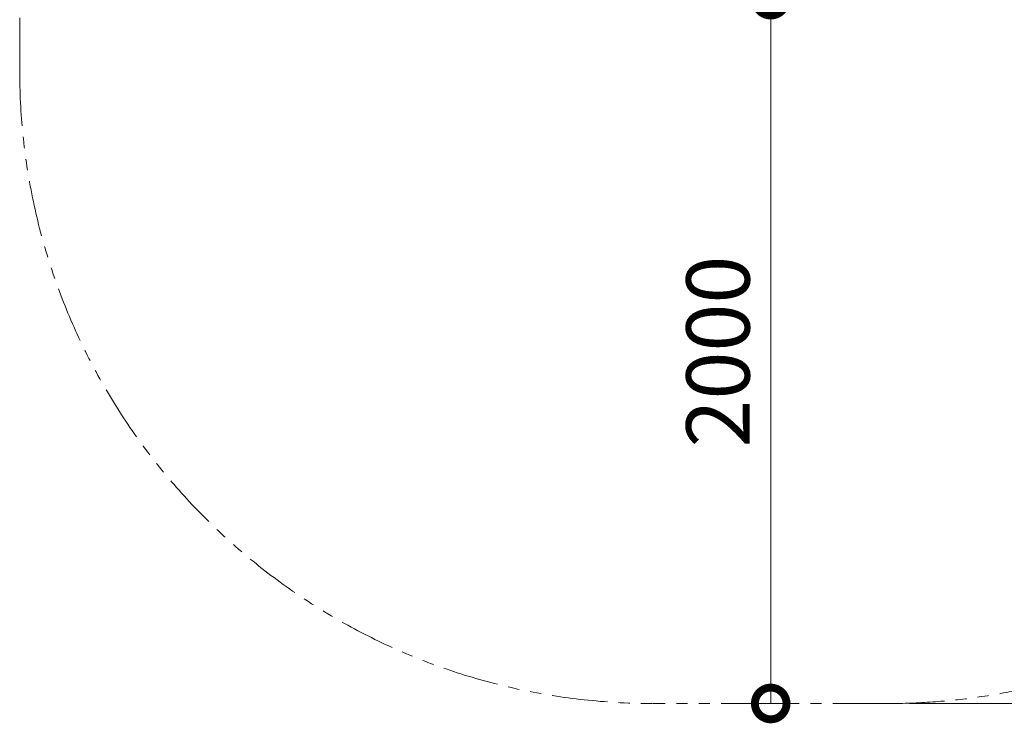
# Model space of a CAD drawing. Extents: x 0 to 25200, y -17820 to 17820.
# Drawn here: x 13250 to 16050, y -9717 to -7717 of the extents above; entities that cross this region are included whole.
import ezdxf

# ---------------------------------------------------------------- set-up
doc = ezdxf.new("R2010")
doc.units = 0
doc.header["$MEASUREMENT"] = 0
doc.header["$PDMODE"] = 1
doc.linetypes.add('PHANTOM', pattern=[63.5, 31.75, -6.35, 6.35, -6.35, 6.35, -6.35])
doc.layers.get('0').update_dxf_attribs({"linetype": 'CONTINUOUS'})
doc.layers.get('DefPoints').update_dxf_attribs({"linetype": 'CONTINUOUS'})
for name, color, linetype, lineweight in [('FRAM3', 1, 'CONTINUOUS', 50), ('寸法線', 3, 'CONTINUOUS', 18), ('想像線', 11, 'PHANTOM', 13)]:
    doc.layers.add(name, color=color, linetype=linetype, lineweight=lineweight)
doc.styles.get("Standard").update_dxf_attribs({"font": 'TXT.SHX', "bigfont": 'bigfont.shx'})
doc.dimstyles.new('60ベース', dxfattribs={"dimscale": 60, "dimtxt": 3, "dimasz": 3, "dimexe": 0, "dimexo": 1, "dimgap": 1, "dimtad": 3, "dimdec": 1, "dimdsep": 46, "dimtxsty": 'STANDARD', "dimblk": 'DOTSMALL', "dimcen": 0, "dimclrd": 256, "dimclre": 256, "dimclrt": 7, "dimadec": 3, "dimazin": 2, "dimtfac": 1, "dimtdec": 1, "dimtix": 1, "dimtmove": 2, "dimatfit": 2, "dimldrblk": 'OPEN', "dimfxl": 1, "dimtolj": 1, "dimlwd": -1, "dimlwe": -1, "dimarcsym": 0})

# ---------------------------------------------------------------- blocks, each defined once
blk = doc.blocks.new('_DotSmall')
at = {"layer": 'FRAM3', "color": 0, "const_width": 0.5}
blk.add_lwpolyline([(-0.0625, 0, 1), (0.0625, 0, 1)], format="xyb", close=True, dxfattribs=at)
blk = doc.blocks.new('*D77')
at = {"layer": 'DefPoints', "color": 0}
for p in [(15385.5, -7660.4), (15385.5, -9660.4), (15385.5, -9660.4)]:
    blk.add_point(p, dxfattribs=at)
at = {"layer": '寸法線'}
for p, q in [((15445.5, -7660.4), (15385.5, -7660.4)), ((15385.5, -7660.4), (15385.5, -9660.4)), ((15445.5, -9660.4), (15385.5, -9660.4))]:
    blk.add_line(p, q, dxfattribs=at)
at = {"layer": '寸法線', "xscale": 180, "yscale": 180, "zscale": 180}
for p, rotation in [((15385.5, -7660.4), 90), ((15385.5, -9660.4), 270)]:
    blk.add_blockref('_DotSmall', p, dxfattribs=dict(at, rotation=rotation))
at = {"layer": '寸法線', "color": 7, "insert": (15235.5, -8660.4), "char_height": 180, "attachment_point": 5, "rotation": 90}
blk.add_mtext('\\A1;2000', dxfattribs=at)
blk = doc.blocks.new('_OPEN')
at = {"color": 0, "linetype": 'ByBlock'}
for p, q in [((-1, 0.167), (0, 0)), ((0, 0), (-1, -0.167)), ((0, 0), (-1, 0))]:
    blk.add_line(p, q, dxfattribs=at)
blk = doc.blocks.new('*D83')
at = {"layer": 'DefPoints', "color": 0}
for p in [(16767.2, -2310), (15720.5, -9660.4), (20969.2, -9660.4)]:
    blk.add_point(p, dxfattribs=at)
at = {"layer": '寸法線'}
for p, q in [((16827.2, -2310), (20969.2, -2310)), ((20969.2, -2310), (20969.2, -9660.4)), ((15780.5, -9660.4), (20969.2, -9660.4))]:
    blk.add_line(p, q, dxfattribs=at)
at = {"layer": '寸法線', "xscale": 180, "yscale": 180, "zscale": 180}
for p, rotation in [((20969.2, -2310), 90), ((20969.2, -9660.4), 270)]:
    blk.add_blockref('_DotSmall', p, dxfattribs=dict(at, rotation=rotation))
at = {"layer": '寸法線', "color": 7, "insert": (20819.2, -5985.2), "char_height": 180, "attachment_point": 5, "rotation": 90}
blk.add_mtext('\\A1;7400', dxfattribs=at)

msp = doc.modelspace()

# ---------------------------------------------------------------- linework, layer by layer
at = {"layer": '想像線', "ltscale": 5}
for p, q in [((13250.4872389, -6759.9502293), (13250.4872389, -7860.4487093)), ((15720.5464386, -9660.4487093), (15050.4872389, -9660.4487093))]:
    msp.add_line(p, q, dxfattribs=at)
for centre, start, end in [((15050.4872389, -7860.4487093), 180, 270), ((15720.5464386, -7860.4487093), 270, 301.864933896)]:
    msp.add_arc(centre, 1800, start, end, dxfattribs=at)

# ---------------------------------------------------------------- dimensions: what is measured, and where the dimension line sits
at = {"layer": '寸法線'}
dim = msp.add_linear_dim(base=(20969.1860748, -9660.4487093), p1=(16767.1569236, -2310), p2=(15720.5464386, -9660.4487093), angle=90, text='7400', dimstyle='60ベース', override={"dimdec": 6}, dxfattribs=at)
dim.commit()
dim.dimension.update_dxf_attribs({"geometry": '*D83', "text_midpoint": (20819.1860748, -5985.2243547)})
dim = msp.add_linear_dim(base=(15385.5194708486, -9660.4487093066), p1=(15385.5194708484, -7660.4487093066), p2=(15385.5194708484, -9660.4487093066), angle=90, dimstyle='60ベース', override={"dimdec": 6}, dxfattribs=at)
dim.commit()
dim.dimension.update_dxf_attribs({"geometry": '*D77', "text_midpoint": (15235.5194708486, -8660.4487093066)})

doc.saveas('drawing.dxf')
